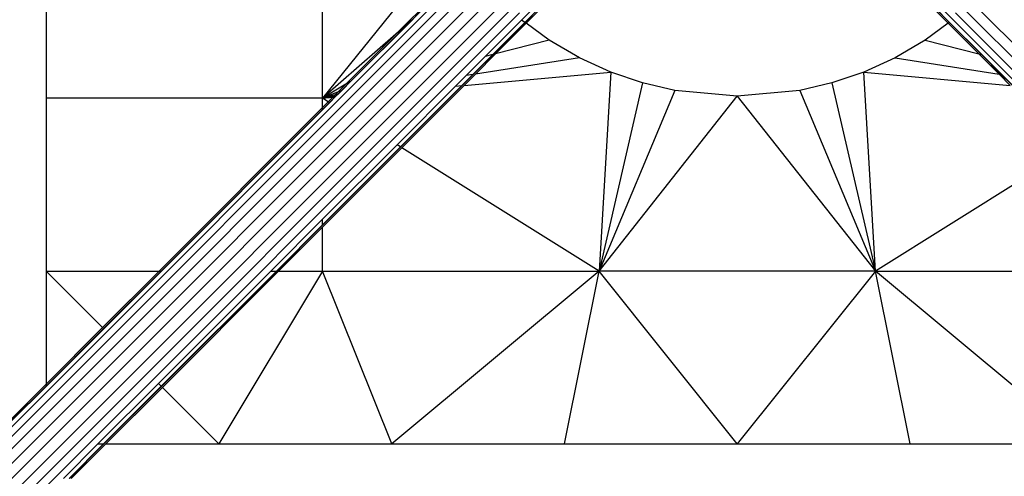
# Model space of a CAD drawing. Extents: x -5579 to 5579, y -5579 to 5579.
# Drawn here: x -143 to 113, y 100 to 219 of the extents above; entities that cross this region are included whole.
import ezdxf

# ---------------------------------------------------------------- set-up
doc = ezdxf.new("R2010")
doc.units = 0
doc.layers.get('0').update_dxf_attribs({"linetype": 'CONTINUOUS'})

msp = doc.modelspace()

# ---------------------------------------------------------------- linework, layer by layer
for p, q in [((-136.31, 243.37), (-136.31, 198.37)), ((-64.31, 198.37), (-64.31, 243.37)), ((-31.22, 239.39), (-64.31, 198.37)), ((-23.78, 234.3), (-168.69, 89.38)), ((-45.21, 215.02), (-26.84, 233.39)), ((-24.12, 231.51), (-168.99, 86.63)), ((-26.63, 233.11), (-41.36, 218.38)), ((-23.7, 228.69), (-168.56, 83.82)), ((-22.54, 226.02), (-167.4, 81.16)), ((-20.87, 223.81), (-165.7, 78.98)), ((-5.45, 223.67), (-11.29, 217.84)), ((98.67, 217.84), (92.83, 223.67)), ((-18.4, 222.09), (-163.33, 77.16)), ((-15.83, 220.94), (-160.7, 76.07)), ((-13.05, 220.57), (-157.94, 75.69)), ((-10.29, 220.87), (-12.47, 218.7)), ((-7.83, 221.86), (-11.62, 218.08)), ((-7.83, 221.86), (-11.57, 218.04)), ((94.88, 222.12), (98.95, 218.04)), ((95.21, 221.86), (99, 218.08)), ((97.81, 220.85), (242.68, 75.99)), ((103.41, 220.94), (248.24, 76.12)), ((106.09, 222.09), (250.9, 77.27)), ((-41.36, 218.38), (-57.02, 202.73)), ((-40.73, 218.93), (-56.82, 202.85)), ((-41.36, 218.38), (-45.21, 215.02)), ((-40.73, 218.93), (-41.36, 218.38)), ((-12.47, 218.7), (-21.97, 209.19)), ((-11.62, 218.08), (-20, 209.7)), ((-11.57, 218.04), (-19.89, 209.72)), ((-11.62, 218.08), (-12.47, 218.7)), ((-11.57, 218.04), (-11.62, 218.08)), ((98.95, 218.04), (98.67, 217.84)), ((99, 218.08), (98.95, 218.04)), ((98.95, 218.04), (107.27, 209.72)), ((99, 218.08), (107.38, 209.7)), ((100.58, 220.53), (245.43, 75.69)), ((-11.29, 217.84), (-19.23, 209.89)), ((-5.29, 213.46), (-11.29, 217.84)), ((98.67, 217.84), (92.67, 213.46)), ((106.61, 209.89), (98.67, 217.84)), ((-45.21, 215.02), (-64.31, 198.37)), ((-58.24, 202), (-45.21, 215.02)), ((-5.29, 213.46), (-19.23, 209.89)), ((2.58, 208.87), (-5.29, 213.46)), ((92.67, 213.46), (84.8, 208.87)), ((92.67, 213.46), (106.61, 209.89)), ((-21.97, 209.19), (-26.93, 204.24)), ((-20, 209.7), (-25.19, 204.51)), ((-19.89, 209.72), (-25.09, 204.52)), ((-19.23, 209.89), (-24.51, 204.62)), ((2.58, 208.87), (-24.51, 204.62)), ((-20, 209.7), (-21.97, 209.19)), ((-19.89, 209.72), (-20, 209.7)), ((10.75, 205.15), (2.58, 208.87)), ((84.8, 208.87), (76.63, 205.15)), ((84.8, 208.87), (111.89, 204.62)), ((106.61, 209.89), (107.27, 209.72)), ((111.89, 204.62), (106.61, 209.89)), ((107.27, 209.72), (107.38, 209.7)), ((107.27, 209.72), (112.47, 204.52)), ((107.38, 209.7), (112.57, 204.51)), ((-27.42, 201.7), (10.75, 205.15)), ((10.75, 205.15), (7.69, 153.37)), ((19.06, 202.32), (10.75, 205.15)), ((76.63, 205.15), (68.32, 202.32)), ((79.69, 153.37), (76.63, 205.15)), ((76.63, 205.15), (114.8, 201.7)), ((-57.02, 202.73), (-59.43, 200.31)), ((-56.82, 202.85), (-59.3, 200.36)), ((-57.02, 202.73), (-58.24, 202)), ((-56.82, 202.85), (-57.02, 202.73)), ((-26.93, 204.24), (-29.67, 201.5)), ((-25.19, 204.51), (-28.05, 201.65)), ((-25.09, 204.52), (-27.96, 201.65)), ((-24.51, 204.62), (-27.42, 201.7)), ((-25.19, 204.51), (-26.93, 204.24)), ((-25.09, 204.52), (-25.19, 204.51)), ((111.89, 204.62), (112.47, 204.52)), ((114.8, 201.7), (111.89, 204.62)), ((112.47, 204.52), (112.57, 204.51)), ((112.47, 204.52), (115.34, 201.65)), ((112.57, 204.51), (115.43, 201.65)), ((-58.24, 202), (-64.31, 198.37)), ((-59.43, 200.31), (-60.37, 199.38)), ((-59.3, 200.36), (-60.26, 199.4)), ((-60.25, 199.98), (-58.24, 202)), ((-59.43, 200.31), (-60.25, 199.98)), ((-59.3, 200.36), (-59.43, 200.31)), ((-29.67, 201.5), (-44.92, 186.25)), ((-28.05, 201.65), (-44.01, 185.68)), ((-27.96, 201.65), (-43.96, 185.65)), ((-27.42, 201.7), (-43.66, 185.46)), ((-29.67, 201.5), (-28.05, 201.65)), ((-28.05, 201.65), (-27.96, 201.65)), ((19.06, 202.32), (7.69, 153.37)), ((27.4, 200.36), (7.69, 153.37)), ((27.4, 200.36), (19.06, 202.32)), ((43.69, 198.87), (27.4, 200.36)), ((59.98, 200.36), (43.69, 198.87)), ((68.32, 202.32), (59.98, 200.36)), ((59.98, 200.36), (79.69, 153.37)), ((68.32, 202.32), (79.69, 153.37)), ((-64.31, 198.37), (-136.31, 198.37)), ((-136.31, 198.37), (-136.31, 153.37)), ((-60.25, 199.98), (-64.31, 198.37)), ((-61.03, 199.21), (-64.31, 198.37)), ((-61.41, 198.82), (-64.31, 198.37)), ((-64.31, 198.37), (-61.62, 198.61)), ((-64.31, 195.93), (-64.31, 198.37)), ((-62.81, 197.43), (-64.31, 198.37)), ((-62.81, 197.43), (-61.62, 198.61)), ((-61.08, 198.66), (-62.5, 197.24)), ((-60.99, 198.67), (-62.45, 197.21)), ((-61.62, 198.61), (-61.41, 198.82)), ((-61.62, 198.61), (-61.08, 198.66)), ((-61.41, 198.82), (-61.03, 199.21)), ((-60.83, 198.92), (-61.41, 198.82)), ((-60.83, 198.92), (-61.08, 198.66)), ((-61.08, 198.66), (-60.99, 198.67)), ((-61.03, 199.21), (-60.25, 199.98)), ((-60.37, 199.38), (-61.03, 199.21)), ((-60.73, 198.93), (-60.99, 198.67)), ((-60.37, 199.38), (-60.83, 198.92)), ((-60.73, 198.93), (-60.83, 198.92)), ((-60.26, 199.4), (-60.73, 198.93)), ((-60.26, 199.4), (-60.37, 199.38)), ((7.69, 153.37), (43.69, 198.87)), ((43.69, 198.87), (79.69, 153.37)), ((-106.87, 153.37), (-64.31, 195.93)), ((-64.31, 195.43), (-106.37, 153.37)), ((-64.31, 195.35), (-106.29, 153.37)), ((-64.31, 195.93), (-62.81, 197.43)), ((-62.5, 197.24), (-64.31, 195.43)), ((-62.45, 197.21), (-64.31, 195.35)), ((-64.31, 195.43), (-64.31, 195.93)), ((-64.31, 195.35), (-64.31, 195.43)), ((-62.5, 197.24), (-62.81, 197.43)), ((-62.45, 197.21), (-62.5, 197.24)), ((-44.92, 186.25), (-64.31, 166.86)), ((-44.01, 185.68), (-64.31, 165.39)), ((-43.96, 185.65), (-64.31, 165.31)), ((-43.66, 185.46), (-64.31, 164.81)), ((-44.01, 185.68), (-44.92, 186.25)), ((-43.96, 185.65), (-44.01, 185.68)), ((7.69, 153.37), (-43.66, 185.46)), ((131.04, 185.46), (79.69, 153.37)), ((-64.31, 166.86), (-77.8, 153.37)), ((-64.31, 165.39), (-64.31, 166.86)), ((-64.31, 165.39), (-76.33, 153.37)), ((-64.31, 165.31), (-76.25, 153.37)), ((-64.31, 164.81), (-75.75, 153.37)), ((-64.31, 165.31), (-64.31, 165.39)), ((-64.31, 153.37), (-64.31, 164.81)), ((-136.31, 153.37), (-106.87, 153.37)), ((-121.59, 138.65), (-136.31, 153.37)), ((-136.31, 153.37), (-136.31, 123.93)), ((-121.59, 138.65), (-106.87, 153.37)), ((-106.37, 153.37), (-121.34, 138.4)), ((-106.29, 153.37), (-121.3, 138.36)), ((-77.8, 153.37), (-107.05, 124.11)), ((-106.87, 153.37), (-106.37, 153.37)), ((-106.37, 153.37), (-106.29, 153.37)), ((-76.33, 153.37), (-106.32, 123.38)), ((-76.25, 153.37), (-106.28, 123.34)), ((-75.75, 153.37), (-106.03, 123.09)), ((-64.31, 153.37), (-91.31, 108.37)), ((-77.8, 153.37), (-76.33, 153.37)), ((-76.33, 153.37), (-76.25, 153.37)), ((-75.75, 153.37), (-64.31, 153.37)), ((-64.31, 153.37), (7.69, 153.37)), ((-46.31, 108.37), (-64.31, 153.37)), ((7.69, 153.37), (-46.31, 108.37)), ((-1.31, 108.37), (7.69, 153.37)), ((43.69, 108.37), (7.69, 153.37)), ((79.69, 153.37), (7.69, 153.37)), ((79.69, 153.37), (43.69, 108.37)), ((79.69, 153.37), (151.69, 153.37)), ((88.69, 108.37), (79.69, 153.37)), ((133.69, 108.37), (79.69, 153.37)), ((-136.31, 123.93), (-121.59, 138.65)), ((-121.34, 138.4), (-121.59, 138.65)), ((-121.34, 138.4), (-136.31, 123.43)), ((-121.3, 138.36), (-136.31, 123.35)), ((-121.3, 138.36), (-121.34, 138.4)), ((-145.31, 114.93), (-136.31, 123.93)), ((-136.31, 123.43), (-145.31, 114.43)), ((-136.31, 123.35), (-145.31, 114.35)), ((-136.31, 123.93), (-136.31, 123.43)), ((-136.31, 123.43), (-136.31, 123.35)), ((-107.05, 124.11), (-122.8, 108.37)), ((-106.32, 123.38), (-121.33, 108.37)), ((-106.28, 123.34), (-121.25, 108.37)), ((-106.32, 123.38), (-107.05, 124.11)), ((-106.28, 123.34), (-106.32, 123.38)), ((-106.03, 123.09), (-120.75, 108.37)), ((-91.31, 108.37), (-106.03, 123.09)), ((-122.8, 108.37), (-131.8, 99.37)), ((-121.33, 108.37), (-130.33, 99.37)), ((-121.25, 108.37), (-130.25, 99.37)), ((-120.75, 108.37), (-129.75, 99.37)), ((-122.8, 108.37), (-121.33, 108.37)), ((-121.33, 108.37), (-121.25, 108.37)), ((-120.75, 108.37), (-91.31, 108.37)), ((-91.31, 108.37), (-46.31, 108.37)), ((-46.31, 108.37), (-1.31, 108.37)), ((-1.31, 108.37), (43.69, 108.37)), ((43.69, 108.37), (88.69, 108.37)), ((88.69, 108.37), (133.69, 108.37))]:
    msp.add_line(p, q)

doc.saveas('drawing.dxf')
